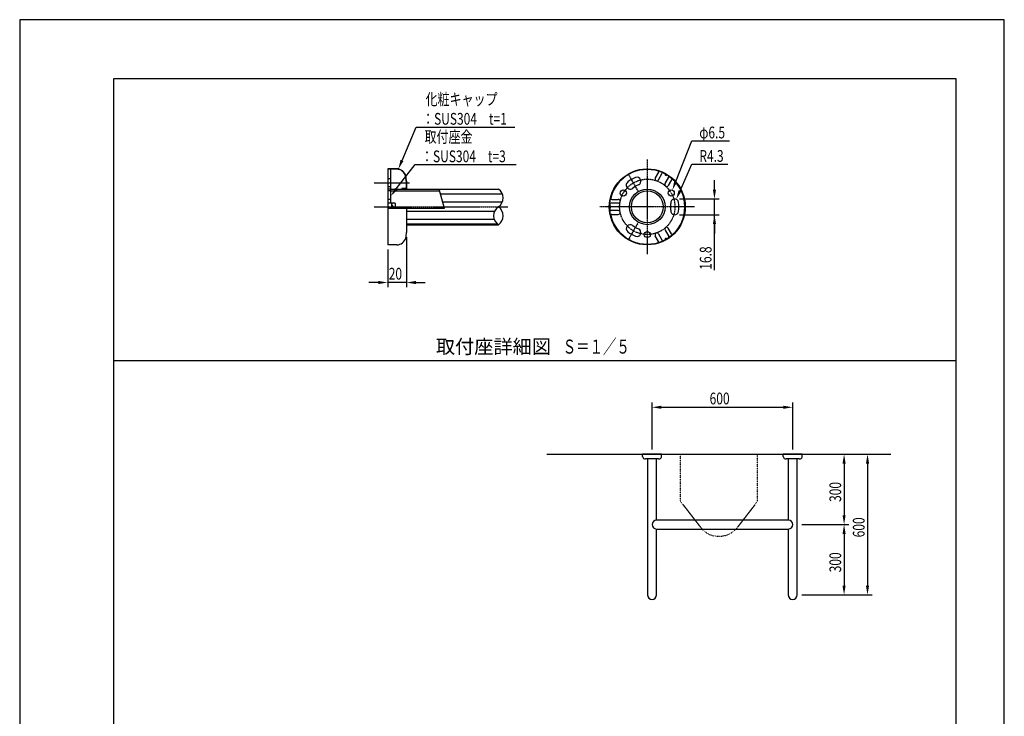
# Model space of a CAD drawing. Extents: x 0 to 4200, y 0 to 5940.
# Drawn here: x 0 to 4200, y 2970 to 5940 of the extents above; entities that cross this region are included whole.
import ezdxf
from ezdxf.enums import TextEntityAlignment as Align

# ---------------------------------------------------------------- set-up
doc = ezdxf.new("R2010")
doc.units = 0
doc.header["$LTSCALE"] = 0.3
for name, pattern in [('CENTER2', [28.575, 19.05, -3.175, 3.175, -3.175]), ('HIDDEN2', [4.7625, 3.175, -1.5875]), ('点線___________________', [6, 1, -2, 1, -2])]:
    doc.linetypes.add(name, pattern=pattern)
doc.layers.get('0').update_dxf_attribs({"linetype": 'CONTINUOUS'})
doc.layers.get('DEFPOINTS').update_dxf_attribs({"color": 4, "linetype": 'CONTINUOUS'})
for name, color, linetype in [('CENTER', 6, 'CENTER2'), ('COVER', 7, 'CONTINUOUS'), ('DIMS', 1, 'CONTINUOUS'), ('GENKYO', 3, 'CONTINUOUS'), ('GENKYO3', 3, '点線___________________'), ('HATCH', 9, 'CONTINUOUS'), ('HIDDEN', 9, 'HIDDEN2'), ('MODEL', 7, 'CONTINUOUS'), ('SUSCAP', 7, 'CONTINUOUS'), ('TEXT', 7, 'CONTINUOUS'), ('TITLE', 7, 'CONTINUOUS'), ('ZAGANE', 3, 'CONTINUOUS')]:
    doc.layers.add(name, color=color, linetype=linetype)
doc.styles.add('DIMS', font='romans.shx', dxfattribs={"width": 0.75, "bigfont": 'bigfont.shx'})
doc.styles.get("Standard").update_dxf_attribs({"font": 'romans.shx', "bigfont": 'bigfont.shx'})

# ---------------------------------------------------------------- blocks, each defined once
blk = doc.blocks.new('*U59')
at = {"layer": 'TEXT', "color": 7, "style": 'DIMS', "width": 0.75}
for s, p in [('化粧キャップ', (1731.4, 5575.7)), ('：SUS304\u3000t=1', (1716.4, 5492.4))]:
    blk.add_text(s, height=50, dxfattribs=at).set_placement(p)
blk = doc.blocks.new('*U60')
at = {"layer": 'TEXT', "color": 7, "style": 'DIMS', "width": 0.75}
for s, p in [('取付座金', (1726.9, 5415.7)), ('：SUS304\u3000t=3', (1711.9, 5332.4))]:
    blk.add_text(s, height=50, dxfattribs=at).set_placement(p)
blk = doc.blocks.new('*U61')
at = {"layer": 'DIMS', "color": 7, "style": 'DIMS', "width": 0.75}
blk.add_text('φ6.5', height=50, dxfattribs=at).set_placement((2898.9, 5434))
blk = doc.blocks.new('*U62')
at = {"layer": 'DIMS', "color": 7, "style": 'DIMS', "width": 0.75}
blk.add_text('R4.3', height=50, dxfattribs=at).set_placement((2899.2, 5334))
blk = doc.blocks.new('*U63')
at = {"layer": 'DIMS', "color": 7, "style": 'DIMS', "width": 0.75}
blk.add_text('16.8', height=50, rotation=90, dxfattribs=at).set_placement((2951.1, 4873.9))
blk = doc.blocks.new('*U64')
at = {"layer": 'DIMS', "color": 7, "style": 'DIMS', "width": 0.75}
blk.add_text('20', height=50, dxfattribs=at).set_placement((1574.2, 4832))
blk = doc.blocks.new('*U68')
at = {"layer": 'DIMS', "color": 7, "style": 'DIMS', "width": 0.75}
blk.add_text('600', height=50, rotation=90, dxfattribs=at).set_placement((3604, 3733))
blk = doc.blocks.new('*U69')
at = {"layer": 'DIMS', "color": 7, "style": 'DIMS', "width": 0.75}
blk.add_text('300', height=50, rotation=90, dxfattribs=at).set_placement((3504, 3583.9))
blk = doc.blocks.new('*U70')
at = {"layer": 'DIMS', "color": 7, "style": 'DIMS', "width": 0.75}
blk.add_text('300', height=50, rotation=90, dxfattribs=at).set_placement((3504, 3883.9))
blk = doc.blocks.new('*U71')
at = {"layer": 'DIMS', "color": 7, "style": 'DIMS', "width": 0.75}
blk.add_text('600', height=50, dxfattribs=at).set_placement((2943, 4300))

msp = doc.modelspace()

# ---------------------------------------------------------------- linework, layer by layer
at = {"layer": 'CENTER'}
for p, q in [((2677.1, 5344.1), (2677.1, 4940.1)), ((2639.8, 5206.6), (2596.4, 5281.8)), ((1512.5, 5244.3), (1662.7, 5244.3)), ((1512.5, 5142.1), (2081.9, 5142.1)), ((2879.1, 5142.1), (2475.1, 5142.1)), ((2639.8, 5077.5), (2596.4, 5002.3))]:
    msp.add_line(p, q, dxfattribs=at)
msp.add_circle((2677.1, 5142.1), 118, dxfattribs=at)
at = {"layer": 'COVER'}
for p, q in [((1569.9, 5304.1), (1569.9, 5302.5)), ((1608.4, 5304.1), (1569.9, 5304.1)), ((1608.4, 5302.5), (1569.9, 5302.5)), ((1569.9, 5302.5), (1569.9, 5302.1)), ((1648.3, 5251.7), (1648.3, 5219.7)), ((1649.9, 5251.7), (1649.9, 5219.3)), ((1629.9, 5219.7), (1629.9, 5218.1)), ((1648.3, 5219.7), (1629.9, 5219.7)), ((1648.7, 5218.1), (1629.9, 5218.1)), ((1569.9, 5134.9), (1569.9, 4981.7)), ((1649.9, 5134.9), (1649.9, 5032.5)), ((1569.9, 4981.7), (1569.9, 4980.1)), ((1608.4, 4980.1), (1569.9, 4980.1))]:
    msp.add_line(p, q, dxfattribs=at)
for radius in [162, 160.4, 76]:
    msp.add_circle((2677.1, 5142.1), radius, dxfattribs=at)
for centre, radius, start, end in [((1608.4, 5264.1), 40, 13.7957, 90), ((1608.4, 5264.1), 38.4, 13.7957, 90), ((1557.9, 5251.7), 90.4, 0.2969, 13.7957), ((1557.9, 5251.7), 92, 0.2969, 13.7957), ((1648.7, 5219.3), 1.2, 270, 0), ((1608.4, 5020.1), 40, 270, 346.2042), ((1557.9, 5032.5), 92, 346.2042, 359.7031)]:
    msp.add_arc(centre, radius, start, end, dxfattribs=at)
at = {"layer": 'DEFPOINTS'}
for p, q in [((4200, 5940), (0, 5940)), ((0, 5940), (0, 0)), ((4200, 0), (4200, 5940)), ((400, 4487.5), (3995, 4487.5))]:
    msp.add_line(p, q, dxfattribs=at)
at = {"layer": 'DIMS', "color": 1}
for p, q in [((2866.4, 5424), (2886.4, 5424)), ((2866.4, 5324), (2886.4, 5324))]:
    msp.add_line(p, q, dxfattribs=at)
at = {"layer": 'DIMS'}
for p, q in [((2963.6, 5215.7), (2963.6, 5255.7)), ((2813.9, 5175.7), (2983.6, 5175.7)), ((2963.6, 5108.5), (2963.6, 5175.7)), ((2963.6, 5108.5), (2963.6, 5175.7)), ((2813.9, 5108.5), (2983.6, 5108.5)), ((2963.6, 4872.1), (2963.6, 5108.5)), ((2963.6, 5068.5), (2963.6, 5028.5)), ((1649.9, 5012.5), (1649.9, 4799.5)), ((1569.9, 4960.1), (1569.9, 4799.5)), ((1529.9, 4819.5), (1489.9, 4819.5)), ((1649.9, 4819.5), (1569.9, 4819.5)), ((1689.9, 4819.5), (1729.9, 4819.5)), ((2697.5, 4107.5), (2697.5, 4307.5)), ((2737.5, 4287.5), (3257.5, 4287.5)), ((3297.5, 4107.5), (3297.5, 4307.5)), ((3358, 4087.5), (3636.5, 4087.5)), ((3358, 4087.5), (3536.5, 4087.5)), ((3516.5, 4047.5), (3516.5, 3827.5)), ((3616.5, 4047.5), (3616.5, 3527.5)), ((3336.5, 3787.5), (3536.5, 3787.5)), ((3362.6, 3787.5), (3536.5, 3787.5)), ((3516.5, 3747.5), (3516.5, 3527.5)), ((3336.5, 3487.5), (3636.5, 3487.5)), ((3336.5, 3487.5), (3536.5, 3487.5))]:
    msp.add_line(p, q, dxfattribs=at)
at = {"layer": 'DIMS', "color": 1}
for points in [[(2798.6, 5250.4), (2866.4, 5424)], [(2886.4, 5424), (3027.8, 5424)], [(2816.8, 5210.9), (2866.4, 5324)], [(2886.4, 5324), (3020.7, 5324)]]:
    msp.add_lwpolyline(points, dxfattribs=at)
for points in [[(2804.8, 5248), (2784, 5213.2), (2792.3, 5252.9)], [(2822.9, 5208.2), (2800.7, 5174.2), (2810.7, 5213.6)]]:
    msp.add_solid(points, dxfattribs=at)
at = {"layer": 'DIMS'}
for points in [[(2956.9, 5215.7), (2970.3, 5215.7), (2963.6, 5175.7)], [(2956.9, 5068.5), (2970.3, 5068.5), (2963.6, 5108.5)], [(1529.9, 4826.2), (1529.9, 4812.8), (1569.9, 4819.5)], [(1689.9, 4826.2), (1689.9, 4812.8), (1649.9, 4819.5)], [(2737.5, 4294.2), (2737.5, 4280.8), (2697.5, 4287.5)], [(3257.5, 4294.2), (3257.5, 4280.8), (3297.5, 4287.5)], [(3509.8, 4047.5), (3523.2, 4047.5), (3516.5, 4087.5)], [(3609.8, 4047.5), (3623.2, 4047.5), (3616.5, 4087.5)], [(3509.8, 3827.5), (3523.2, 3827.5), (3516.5, 3787.5)], [(3509.8, 3747.5), (3523.2, 3747.5), (3516.5, 3787.5)], [(3509.8, 3527.5), (3523.2, 3527.5), (3516.5, 3487.5)], [(3609.8, 3527.5), (3623.2, 3527.5), (3616.5, 3487.5)]]:
    msp.add_solid(points, dxfattribs=at)
at = {"layer": 'GENKYO'}
msp.add_line((2249, 4087.5), (3716.5, 4087.5), dxfattribs=at)
at = {"layer": 'GENKYO3', "linetype": '点線___________________'}
for p, q in [((2817.8, 4087.5), (2817.8, 3887.5)), ((2817.8, 4087.5), (3147.8, 4087.5)), ((3147.8, 3887.5), (3147.8, 4087.5)), ((2817.8, 3887.5), (2903.6, 3776.4))]:
    msp.add_line(p, q, dxfattribs=at)
msp.add_arc((2982.8, 3837.5), 100, 217.69, 322.31, dxfattribs=at)
at = {"layer": 'HATCH'}
for p, q in [((2045.4, 5215.5), (1789.8, 5215.5)), ((2059.4, 5195.8), (1795.1, 5195.8)), ((2058.4, 5161.7), (1804.2, 5161.7)), ((2025.5, 5122.4), (1649.9, 5122.4)), ((2024.5, 5088.3), (1649.9, 5088.3)), ((2038.4, 5068.7), (1649.9, 5068.7))]:
    msp.add_line(p, q, dxfattribs=at)
at = {"layer": 'HIDDEN'}
for p, q in [((1581.9, 5218.1), (1569.9, 5218.1)), ((1581.9, 5210.1), (1569.9, 5210.1))]:
    msp.add_line(p, q, dxfattribs=at)
at = {"layer": 'HIDDEN', "linetype": '点線___________________'}
msp.add_line((3147.8, 3887.5), (3061.9, 3776.4), dxfattribs=at)
at = {"layer": 'MODEL'}
for p, q in [((1581.9, 5218.1), (2041.9, 5218.1)), ((1581.9, 5210.1), (1791.2, 5210.1)), ((1649.9, 5066.1), (2041.9, 5066.1)), ((2678.5, 4067.5), (2678.5, 3487.5)), ((2716.5, 3806.5), (2716.5, 4067.5)), ((3278.5, 4067.5), (3278.5, 3806.5)), ((3316.5, 3487.5), (3316.5, 4067.5)), ((3278.5, 3806.5), (2716.5, 3806.5)), ((2716.5, 3768.5), (3278.5, 3768.5)), ((2716.5, 3487.5), (2716.5, 3768.5)), ((3278.5, 3768.5), (3278.5, 3487.5))]:
    msp.add_line(p, q, dxfattribs=at)
for radius in [76, 68]:
    msp.add_circle((2677.1, 5142.1), radius, dxfattribs=at)
for centre, radius, start, end in [((2016.4, 5180.1), 45.8, 303.8755, 56.1245), ((2067.4, 5104.1), 45.8, 123.8755, 236.1245), ((2016.4, 5104.1), 45.8, 303.8755, 56.1245), ((2716.5, 3787.5), 19, 90, 270), ((3278.5, 3787.5), 19, 270, 90), ((2697.5, 3487.5), 19, 180, 0), ((3297.5, 3487.5), 19, 180, 0)]:
    msp.add_arc(centre, radius, start, end, dxfattribs=at)
at = {"layer": 'SUSCAP'}
for p, q in [((2738, 4087.5), (2657, 4087.5)), ((2657, 4077.9), (2657, 4087.5)), ((2738, 4077.9), (2738, 4087.5)), ((3338, 4087.5), (3257, 4087.5)), ((3257, 4077.9), (3257, 4087.5)), ((3338, 4077.9), (3338, 4087.5)), ((2678.2, 4067.5), (2670.1, 4067.5)), ((2716.8, 4067.5), (2678.2, 4067.5)), ((2724.9, 4067.5), (2716.8, 4067.5)), ((3278.2, 4067.5), (3270.1, 4067.5)), ((3316.8, 4067.5), (3278.2, 4067.5)), ((3324.9, 4067.5), (3316.8, 4067.5))]:
    msp.add_line(p, q, dxfattribs=at)
for centre, radius, start, end in [((2667, 4077.9), 10, 180, 256.2042), ((2728, 4077.9), 10, 283.7958, 0), ((3267, 4077.9), 10, 180, 256.2042), ((3328, 4077.9), 10, 283.7958, 0), ((2670.1, 4090.5), 23, 256.2042, 270), ((2724.9, 4090.5), 23, 270, 283.7958), ((3270.1, 4090.5), 23, 256.2042, 270), ((3324.9, 4090.5), 23, 270, 283.7958)]:
    msp.add_arc(centre, radius, start, end, dxfattribs=at)
at = {"layer": 'TEXT', "color": 1}
for p, q in [((1691.4, 5482.4), (1711.4, 5482.4)), ((1686.9, 5322.4), (1706.9, 5322.4))]:
    msp.add_line(p, q, dxfattribs=at)
at = {"layer": 'TEXT'}
for q in [(1789.1, 5218.1), (1569.9, 5134.9)]:
    msp.add_line((1811.4, 5134.9), q, dxfattribs=at)
at = {"layer": 'TEXT', "linetype": 'CONTINUOUS'}
msp.add_line((1794.6, 4487.5), (2600.4, 4487.5), dxfattribs=at)
at = {"layer": 'TEXT', "color": 1}
for points in [[(1630.8, 5339.7), (1691.4, 5482.4)], [(1711.4, 5482.4), (2111.8, 5482.4)], [(1606.6, 5218.9), (1686.9, 5322.4)], [(1706.9, 5322.4), (2117.9, 5322.4)]]:
    msp.add_lwpolyline(points, dxfattribs=at)
for points in [[(1636.9, 5337.1), (1615.1, 5302.9), (1624.6, 5342.3)], [(1611.9, 5214.8), (1582.1, 5187.3), (1601.3, 5223)]]:
    msp.add_solid(points, dxfattribs=at)
at = {"layer": 'TITLE'}
for p, q in [((3995, 5687.5), (400, 5687.5)), ((400, 5687.5), (400, 252.5)), ((3995, 252.5), (3995, 5687.5))]:
    msp.add_line(p, q, dxfattribs=at)
at = {"layer": 'ZAGANE'}
for p, q in [((1581.9, 5302.1), (1569.9, 5302.1)), ((1569.9, 5302.1), (1569.9, 5134.9)), ((1581.9, 5302.1), (1581.9, 5158.1)), ((1581.9, 5261.3), (1569.9, 5261.3)), ((2725.2, 5289.5), (2711.2, 5265.2)), ((2725.1, 5257.2), (2741.2, 5285.1)), ((2752.8, 5241.2), (2768.9, 5269.1)), ((2780.7, 5257.5), (2766.6, 5233.2)), ((1581.9, 5227.3), (1569.9, 5227.3)), ((1581.9, 5174.1), (1569.9, 5174.1)), ((2525.3, 5174.1), (2553.4, 5174.1)), ((1599.9, 5158.1), (1569.9, 5158.1)), ((1585.5, 5152.7), (1585.5, 5134.9)), ((1593.8, 5158.1), (1588.6, 5156.7)), ((1601.9, 5156.1), (1601.9, 5134.9)), ((2553.4, 5158.1), (2521.1, 5158.1)), ((2553.4, 5126.1), (2521.1, 5126.1)), ((2525.3, 5110.1), (2553.4, 5110.1)), ((2752.8, 5042.9), (2768.9, 5015)), ((2780.7, 5026.6), (2766.6, 5050.9)), ((2725.2, 4994.6), (2711.2, 5018.9)), ((2725.1, 5027), (2741.2, 4999))]:
    msp.add_line(p, q, dxfattribs=at)
for centre, radius in [((2574.9, 5201.1), 13), ((2677.1, 5142.1), 76), ((2779.3, 5201.1), 13), ((2677.1, 5024.1), 13)]:
    msp.add_circle(centre, radius, dxfattribs=at)
for centre, radius, start, end in [((2677.1, 5142.1), 160, 73.3424, 166.6576), ((2721.8, 5291.5), 4, 330, 73.3424), ((2677.1, 5142.1), 135, 111.9093, 128.0907), ((2633, 5251.5), 17, 291.9093, 111.9093), ((2718.1, 5261.2), 8, 150, 330), ((2744.6, 5283.1), 4, 64.3558, 150), ((2676.3, 5140.7), 162, 62.7108, 64.3558), ((2748.7, 5281.1), 4, 359.2029, 62.7108), ((2757.3, 5281), 4.56, 179.203, 300.797), ((2761.6, 5273.6), 4, 57.2892, 120.797), ((2676.3, 5140.7), 162, 55.6442, 57.2892), ((2765.4, 5271.1), 4, 330, 55.6442), ((2784.1, 5255.5), 4, 46.6576, 150), ((2677.1, 5142.1), 160, 313.3423, 46.6576), ((2604.3, 5234.9), 17, 128.0907, 308.0907), ((2677.1, 5142.1), 101, 111.9093, 128.0907), ((2759.7, 5237.2), 8, 150, 330), ((2525.3, 5178.1), 4, 166.6576, 270), ((2553.4, 5166.1), 8, 270, 90), ((2793.9, 5158.7), 17, 8.0907, 188.0907), ((1589.6, 5152.7), 4.08, 105, 255), ((1589.6, 5131.4), 4.08, 105, 120.8378), ((1586.8, 5142.1), 6.96, 285, 75), ((1599.9, 5156.1), 2, 0, 90), ((2678.7, 5142.1), 162, 175.6442, 177.2892), ((2520.8, 5149.5), 4, 177.2892, 240.797), ((2520.8, 5134.6), 4, 119.203, 182.7108), ((2678.7, 5142.1), 162, 182.7108, 184.3558), ((2521.1, 5154.1), 4, 90, 175.6442), ((2521.1, 5130.1), 4, 184.3558, 270), ((2516.7, 5142.1), 4.56, 299.2029, 60.797), ((2553.4, 5118.1), 8, 270, 90), ((2793.9, 5125.5), 17, 171.9093, 351.9093), ((2677.1, 5142.1), 101, 351.9093, 8.0907), ((2677.1, 5142.1), 135, 351.9093, 8.0907), ((2525.3, 5106.1), 4, 90, 193.3424), ((2677.1, 5142.1), 160, 193.3424, 286.6576), ((2604.3, 5049.2), 17, 51.9093, 231.9093), ((2677.1, 5142.1), 101, 231.9093, 248.0907), ((2633, 5032.6), 17, 248.0907, 68.0907), ((2759.7, 5047), 8, 30, 210), ((2677.1, 5142.1), 135, 231.9093, 248.0907), ((2718.1, 5022.9), 8, 30, 210), ((2744.6, 5001), 4, 210, 295.6442), ((2676.3, 5143.5), 162, 295.6442, 297.2892), ((2748.7, 5003), 4, 297.2892, 0.797), ((2757.3, 5003.2), 4.56, 59.203, 180.797), ((2761.6, 5010.5), 4, 239.203, 302.7108), ((2676.3, 5143.5), 162, 302.7108, 304.3558), ((2765.4, 5013), 4, 304.3558, 30), ((2784.1, 5028.6), 4, 210, 313.3423), ((2721.8, 4992.6), 4, 286.6576, 30)]:
    msp.add_arc(centre, radius, start, end, dxfattribs=at)

# ---------------------------------------------------------------- block references
for name in ['*U59', '*U60', '*U61', '*U62', '*U63', '*U64', '*U71', '*U70', '*U68', '*U69']:
    msp.add_blockref(name, (0, 0))

# ---------------------------------------------------------------- texts
at = {"layer": 'TEXT'}
msp.add_text('取付座詳細図', height=60, dxfattribs=at).set_placement((2020.9, 4497.5), align=Align.BOTTOM_CENTER)
at = {"layer": 'TEXT', "width": 0.7}
msp.add_text('Ｓ＝１／５', height=60, dxfattribs=at).set_placement((2459.4, 4497.5), align=Align.BOTTOM_CENTER)
msp.add_text('Ｓ＝１／５', height=60, dxfattribs=at).set_placement((2459.4, 4497.5), align=Align.BOTTOM_CENTER)

doc.saveas('drawing.dxf')
